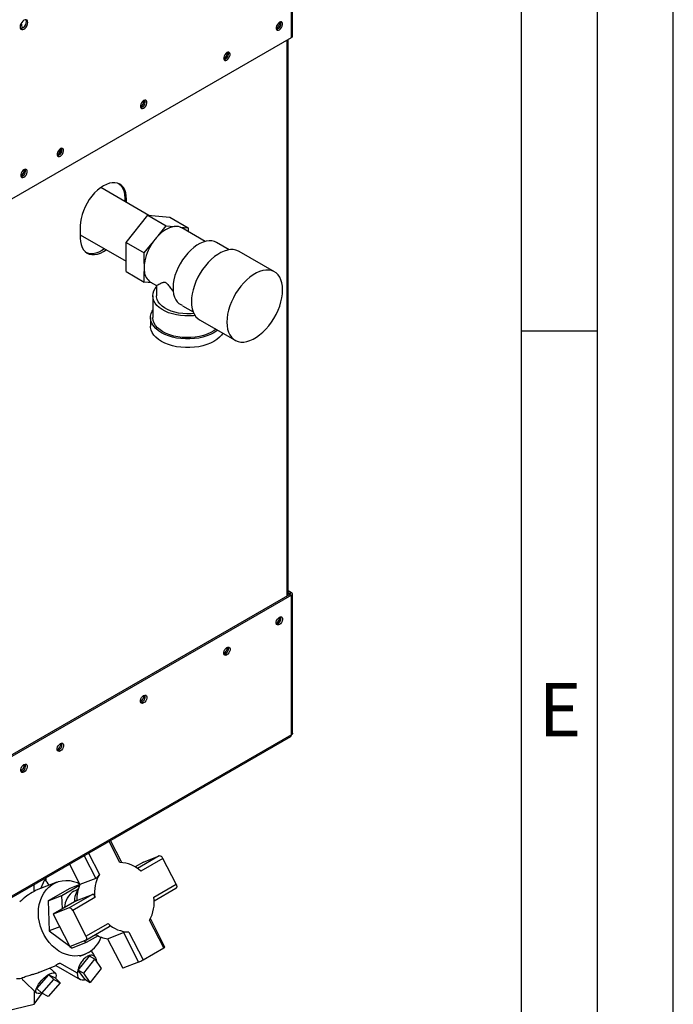
# Paper-space layout 'Blatt3' of a CAD drawing. Units: millimetres. Extents: x 0 to 420, y 0 to 297.
# Drawn here: x 377 to 420, y 54 to 119 of the extents above; entities that cross this region are included whole.
import ezdxf

# ---------------------------------------------------------------- set-up
doc = ezdxf.new("R2010")
doc.units = ezdxf.units.MM
doc.layers.add('61', color=7, linetype='Continuous')
doc.layers.add('62', color=7, linetype='Continuous')
doc.styles.add('SLDTEXTSTYLE0', font='TXT', dxfattribs={"width": 0.75})

psp = doc.layouts.new('Blatt3')

# ---------------------------------------------------------------- linework, layer by layer
at = {"color": 7, "linetype": 'Continuous', "lineweight": 30}
for p, q in [((394.919, 117.915), (394.919, 136.887)), ((394.851, 117.821), (394.851, 136.822)), ((376.438, 107.192), (394.851, 117.821)), ((394.568, 81.036), (394.568, 117.658)), ((394.636, 81.075), (394.636, 117.697)), ((379.592, 110.263), (379.475, 110.331)), ((385.452, 106.113), (382.284, 107.941)), ((383.983, 107.179), (383.877, 107.24)), ((383.877, 107.24), (383.877, 107.022)), ((383.983, 106.961), (383.983, 107.179)), ((383.958, 104.327), (385.397, 106.117)), ((385.397, 106.117), (386.599, 105.424)), ((385.397, 106.117), (386.836, 105.989)), ((386.836, 105.989), (388.038, 105.295)), ((380.942, 105.423), (380.942, 104.607)), ((386.076, 104.772), (386.599, 105.424)), ((386.599, 105.424), (387.123, 105.377)), ((387.515, 105.342), (388.038, 105.295)), ((389.17, 104.4), (387.629, 105.289)), ((388.038, 105.295), (388.038, 105.053)), ((380.942, 104.825), (383.958, 103.084)), ((383.958, 104.327), (385.16, 103.633)), ((383.958, 102.409), (383.958, 104.327)), ((385.16, 103.633), (385.684, 104.285)), ((390.742, 103.844), (389.903, 104.328)), ((385.16, 102.935), (385.16, 103.633)), ((393.733, 102.389), (391.399, 103.736)), ((383.958, 102.409), (385.16, 101.715)), ((385.16, 101.715), (385.16, 102.413)), ((385.657, 101.67), (385.16, 101.715)), ((385.569, 101.721), (385.964, 101.493)), ((385.964, 101.493), (385.964, 100.81)), ((385.714, 100.81), (385.714, 99.381)), ((387.666, 100.163), (387.455, 100.287)), ((387.663, 100.16), (388.377, 99.748)), ((385.564, 99.381), (385.564, 98.81)), ((388.8, 99.232), (391.133, 97.885)), ((394.745, 81.138), (376.332, 70.509)), ((394.636, 81.389), (394.851, 81.265)), ((394.636, 81.267), (394.745, 81.204)), ((394.745, 81.204), (394.851, 81.265)), ((394.745, 81.204), (394.745, 81.138)), ((394.745, 81.138), (394.851, 81.077)), ((394.919, 71.997), (394.919, 81.171)), ((394.851, 81.077), (376.438, 70.447)), ((394.851, 71.875), (394.851, 81.077)), ((376.391, 61.14), (394.804, 71.769)), ((394.851, 71.875), (376.438, 61.245)), ((383.671, 63.464), (382.929, 64.914)), ((383.556, 63.467), (382.841, 64.863)), ((381.193, 63.912), (381.955, 62.423)), ((381.483, 64.08), (382.198, 62.683)), ((386.141, 63.909), (384.704, 63.079)), ((386.381, 63.747), (384.92, 62.904)), ((385.101, 63.502), (386.141, 63.909)), ((387.253, 62.043), (386.381, 63.747)), ((380.23, 63.356), (380.915, 62.016)), ((385.101, 63.502), (384.547, 63.182)), ((378.349, 61.766), (378.601, 62.362)), ((378.699, 62.25), (378.699, 62.472)), ((381.955, 62.423), (380.915, 62.016)), ((377.906, 61.572), (377.906, 62.015)), ((379.396, 62.176), (378.035, 61.643)), ((380.245, 61.768), (378.816, 60.943)), ((379.737, 61.303), (380.896, 61.972)), ((380.909, 62.028), (380.245, 61.768)), ((380.52, 61.583), (380.663, 61.652)), ((380.77, 61.693), (380.663, 61.652)), ((385.792, 61.199), (387.253, 62.043)), ((385.812, 60.958), (387.243, 61.784)), ((378.816, 60.943), (379.737, 61.303)), ((379.773, 60.426), (379.737, 61.303)), ((381.751, 61.375), (380.202, 60.481)), ((381.902, 61.162), (380.441, 60.318)), ((380.711, 60.968), (381.751, 61.375)), ((378.816, 60.943), (378.897, 58.977)), ((380.711, 60.968), (379.162, 60.073)), ((380.202, 60.481), (379.162, 60.073)), ((379.162, 60.073), (380.253, 57.942)), ((380.441, 60.318), (381.313, 58.614)), ((386.518, 57.902), (385.556, 59.782)), ((379.585, 59.246), (378.897, 58.977)), ((381.303, 58.355), (382.852, 59.249)), ((381.313, 58.614), (382.774, 59.457)), ((386.435, 57.843), (385.496, 59.678)), ((378.897, 58.977), (380.244, 57.958)), ((382.109, 58.647), (381.328, 58.196)), ((381.902, 58.7), (381.937, 58.714)), ((382.742, 58.449), (383.782, 58.856)), ((382.742, 58.449), (383.737, 56.503)), ((383.782, 58.856), (384.777, 56.911)), ((384.138, 58.894), (385.077, 57.059)), ((380.253, 57.942), (381.293, 58.35)), ((380.261, 57.946), (380.407, 57.835)), ((381.328, 58.196), (380.407, 57.835)), ((381.328, 58.196), (381.182, 58.306)), ((385.077, 57.059), (386.435, 57.843)), ((380.812, 56.381), (381.544, 57.298)), ((380.92, 57.295), (381.256, 57.427)), ((381.165, 56.177), (381.898, 57.094)), ((381.898, 57.094), (381.544, 57.298)), ((381.898, 57.094), (382.326, 56.496)), ((378.3, 56.269), (379.35, 56.68)), ((379.303, 56.176), (378.942, 56.52)), ((379.339, 56.687), (380.942, 55.761)), ((380.756, 56.173), (379.605, 56.838)), ((382.326, 56.496), (381.594, 55.578)), ((384.777, 56.911), (383.737, 56.503)), ((378.083, 55.178), (378.868, 56.076)), ((378.868, 56.076), (379.204, 55.756)), ((378.868, 56.076), (379.283, 55.87)), ((379.283, 55.87), (379.619, 55.55)), ((380.812, 56.381), (381.165, 56.177)), ((381.24, 55.782), (380.812, 56.381)), ((381.594, 55.578), (381.165, 56.177)), ((377.201, 55.692), (378.062, 54.872)), ((378.419, 54.857), (378.083, 55.178)), ((378.419, 54.857), (379.204, 55.756)), ((379.619, 55.55), (378.834, 54.652)), ((379.204, 55.756), (379.619, 55.55)), ((381.24, 55.782), (381.594, 55.578)), ((377.906, 55.021), (377.906, 54.142)), ((377.906, 54.142), (378.42, 54.857)), ((378.834, 54.652), (378.419, 54.857)), ((375.993, 53.684), (377.906, 54.142))]:
    psp.add_line(p, q, dxfattribs=at)
at = {"color": 7, "linetype": 'Continuous', "lineweight": 30, "flags": 128}
for points in [[(377.23, 118.378), (377.309, 118.438), (377.38, 118.521), (377.436, 118.618), (377.472, 118.721), (377.485, 118.819), (377.472, 118.903), (377.436, 118.964), (377.38, 118.996), (377.309, 118.997), (377.23, 118.966), (377.151, 118.906), (377.081, 118.824), (377.024, 118.726), (376.988, 118.623), (376.976, 118.525), (376.988, 118.442), (377.024, 118.38), (377.081, 118.348), (377.151, 118.347), (377.23, 118.378)], [(377.349, 119.001), (377.366, 118.964), (377.379, 118.88), (377.366, 118.782), (377.33, 118.679), (377.274, 118.582), (377.203, 118.499), (377.124, 118.439), (377.045, 118.408), (377.005, 118.405)], [(394.059, 118.344), (394.132, 118.401), (394.196, 118.48), (394.243, 118.573), (394.268, 118.667), (394.268, 118.752), (394.243, 118.817), (394.196, 118.855), (394.132, 118.861), (394.059, 118.834), (393.987, 118.777), (393.923, 118.698), (393.876, 118.605), (393.85, 118.511), (393.85, 118.426), (393.876, 118.36), (393.923, 118.323), (393.987, 118.317), (394.059, 118.344)], [(390.594, 116.344), (390.667, 116.4), (390.731, 116.48), (390.778, 116.572), (390.803, 116.667), (390.803, 116.752), (390.778, 116.817), (390.731, 116.855), (390.667, 116.861), (390.594, 116.834), (390.522, 116.777), (390.458, 116.698), (390.411, 116.605), (390.386, 116.511), (390.386, 116.426), (390.411, 116.36), (390.458, 116.322), (390.522, 116.317), (390.594, 116.344)], [(385.114, 113.18), (385.187, 113.237), (385.251, 113.316), (385.298, 113.409), (385.323, 113.503), (385.323, 113.588), (385.298, 113.654), (385.251, 113.692), (385.187, 113.697), (385.114, 113.67), (385.042, 113.613), (384.978, 113.534), (384.931, 113.442), (384.905, 113.347), (384.905, 113.262), (384.931, 113.197), (384.978, 113.159), (385.042, 113.153), (385.114, 113.18)], [(379.634, 110.017), (379.707, 110.073), (379.771, 110.153), (379.818, 110.245), (379.843, 110.34), (379.843, 110.425), (379.818, 110.49), (379.771, 110.528), (379.707, 110.534), (379.634, 110.507), (379.562, 110.45), (379.498, 110.371), (379.451, 110.278), (379.425, 110.184), (379.425, 110.098), (379.451, 110.033), (379.498, 109.995), (379.562, 109.989), (379.634, 110.017)], [(377.23, 108.629), (377.303, 108.685), (377.367, 108.765), (377.414, 108.857), (377.439, 108.952), (377.439, 109.037), (377.414, 109.102), (377.367, 109.14), (377.303, 109.146), (377.23, 109.119), (377.158, 109.062), (377.094, 108.983), (377.046, 108.89), (377.021, 108.796), (377.021, 108.711), (377.046, 108.645), (377.094, 108.607), (377.158, 108.602), (377.23, 108.629)], [(383.983, 107.179), (383.97, 107.4), (383.931, 107.603), (383.867, 107.784), (383.779, 107.939), (383.669, 108.066), (383.538, 108.163), (383.388, 108.228), (383.223, 108.26), (383.045, 108.259), (382.856, 108.224), (382.661, 108.156), (382.463, 108.057), (382.264, 107.927), (382.069, 107.77), (381.881, 107.587), (381.703, 107.383), (381.537, 107.16), (381.388, 106.922), (381.257, 106.673), (381.146, 106.419), (381.058, 106.162), (380.994, 105.908), (380.955, 105.66), (380.942, 105.423)], [(383.483, 108.191), (383.563, 108.127), (383.673, 108), (383.761, 107.845), (383.825, 107.664), (383.864, 107.462), (383.877, 107.24)], [(387.629, 105.289), (387.615, 105.297), (387.515, 105.342)], [(380.942, 104.607), (380.955, 104.385), (380.994, 104.182), (381.058, 104.002), (381.146, 103.847), (381.257, 103.72), (381.388, 103.623), (381.537, 103.557), (381.703, 103.525), (381.881, 103.527), (382.069, 103.562), (382.264, 103.629), (382.463, 103.729), (382.641, 103.844)], [(382.535, 103.905), (382.357, 103.79), (382.158, 103.691), (381.963, 103.623), (381.775, 103.588), (381.597, 103.587), (381.431, 103.619), (381.336, 103.655)], [(389.903, 104.328), (389.771, 104.389), (389.602, 104.43), (389.421, 104.438), (389.228, 104.413), (389.028, 104.356), (388.824, 104.267), (388.617, 104.148), (388.413, 104.001), (388.213, 103.827), (388.02, 103.63), (387.839, 103.412), (387.671, 103.177), (387.518, 102.928), (387.384, 102.67), (387.271, 102.406), (387.179, 102.139), (387.111, 101.875), (387.067, 101.617), (387.049, 101.369), (387.056, 101.135), (387.088, 100.919), (387.145, 100.723), (387.226, 100.55), (387.33, 100.404), (387.455, 100.287)], [(391.399, 103.736), (391.361, 103.757), (391.197, 103.821), (391.019, 103.853), (390.828, 103.854), (390.627, 103.822), (390.419, 103.759), (390.206, 103.665), (389.993, 103.542), (389.78, 103.391), (389.572, 103.214), (389.371, 103.013), (389.18, 102.792), (389.002, 102.553), (388.838, 102.3), (388.691, 102.036), (388.563, 101.764), (388.457, 101.489), (388.372, 101.213), (388.311, 100.941), (388.273, 100.676), (388.261, 100.423)], [(390.594, 99.076), (390.607, 98.836), (390.644, 98.615), (390.705, 98.414), (390.79, 98.236), (390.897, 98.084), (391.025, 97.959), (391.171, 97.865), (391.335, 97.8), (391.514, 97.768), (391.705, 97.767), (391.906, 97.799), (392.114, 97.862), (392.326, 97.956), (392.54, 98.079), (392.752, 98.231), (392.96, 98.408), (393.161, 98.608), (393.352, 98.829), (393.531, 99.068), (393.695, 99.321), (393.841, 99.585), (393.969, 99.857), (394.076, 100.133), (394.161, 100.408), (394.222, 100.68), (394.259, 100.945), (394.271, 101.198), (394.259, 101.438), (394.222, 101.659), (394.161, 101.861), (394.076, 102.038), (393.969, 102.19), (393.841, 102.315), (393.695, 102.41), (393.531, 102.474), (393.352, 102.506), (393.161, 102.507), (392.96, 102.475), (392.752, 102.412), (392.54, 102.318), (392.326, 102.195), (392.114, 102.044), (391.906, 101.867), (391.705, 101.666), (391.514, 101.445), (391.335, 101.206), (391.171, 100.953), (391.025, 100.689), (390.897, 100.417), (390.79, 100.141), (390.705, 99.866), (390.644, 99.594), (390.607, 99.329), (390.594, 99.076)], [(388.501, 99.513), (388.403, 99.502), (388.119, 99.484), (387.833, 99.487), (387.55, 99.51), (387.274, 99.553), (387.009, 99.616), (386.76, 99.697), (386.53, 99.796), (386.324, 99.91), (386.143, 100.038), (385.991, 100.178), (385.871, 100.328), (385.784, 100.485), (385.731, 100.647), (385.714, 100.812), (385.732, 100.977), (385.785, 101.139), (385.873, 101.296), (385.964, 101.412)], [(388.42, 99.65), (388.238, 99.634), (387.962, 99.627), (387.687, 99.642), (387.419, 99.678), (387.161, 99.734), (386.918, 99.81), (386.695, 99.904), (386.497, 100.014), (386.325, 100.139), (386.184, 100.276), (386.077, 100.423), (386.004, 100.576), (385.968, 100.734), (385.964, 100.81)], [(388.261, 100.423), (388.273, 100.184), (388.311, 99.962), (388.372, 99.761), (388.457, 99.583), (388.563, 99.431), (388.691, 99.307), (388.8, 99.232)], [(389.99, 98.545), (389.942, 98.509), (389.746, 98.381), (389.524, 98.268), (389.281, 98.171), (389.019, 98.092), (388.742, 98.031), (388.455, 97.99), (388.161, 97.97), (387.866, 97.97), (387.572, 97.99), (387.285, 98.031), (387.008, 98.092), (386.746, 98.171), (386.503, 98.268), (386.281, 98.381), (386.085, 98.509), (385.917, 98.65), (385.779, 98.801), (385.674, 98.961), (385.604, 99.126), (385.568, 99.296), (385.568, 99.467), (385.604, 99.636), (385.674, 99.802), (385.714, 99.869)], [(389.882, 98.607), (389.739, 98.503), (389.535, 98.385), (389.306, 98.283), (389.058, 98.198), (388.793, 98.132), (388.515, 98.086), (388.23, 98.06), (387.941, 98.054), (387.654, 98.07), (387.372, 98.106), (387.1, 98.163), (386.843, 98.239), (386.604, 98.332), (386.387, 98.443), (386.196, 98.568), (386.034, 98.706), (385.903, 98.854), (385.805, 99.011), (385.742, 99.174), (385.715, 99.34), (385.714, 99.381)], [(390.33, 98.349), (390.248, 98.229), (390.11, 98.078), (389.942, 97.938), (389.746, 97.81), (389.524, 97.696), (389.281, 97.599), (389.019, 97.52), (388.742, 97.46), (388.455, 97.419), (388.161, 97.398), (387.866, 97.398), (387.572, 97.419), (387.285, 97.46), (387.008, 97.52), (386.746, 97.599), (386.503, 97.696), (386.281, 97.81), (386.085, 97.938), (385.917, 98.078), (385.779, 98.229), (385.674, 98.389), (385.604, 98.555), (385.568, 98.724), (385.564, 98.81)], [(394.059, 79.64), (394.132, 79.667), (394.196, 79.661), (394.243, 79.624), (394.268, 79.558), (394.268, 79.473), (394.243, 79.379), (394.196, 79.286), (394.132, 79.207), (394.059, 79.15), (393.987, 79.123), (393.923, 79.129), (393.876, 79.166), (393.85, 79.232), (393.85, 79.317), (393.876, 79.411), (393.923, 79.504), (393.987, 79.583), (394.059, 79.64)], [(390.594, 77.64), (390.667, 77.667), (390.731, 77.661), (390.778, 77.623), (390.803, 77.558), (390.803, 77.473), (390.778, 77.378), (390.731, 77.286), (390.667, 77.206), (390.594, 77.15), (390.522, 77.123), (390.458, 77.128), (390.411, 77.166), (390.386, 77.232), (390.386, 77.317), (390.411, 77.411), (390.458, 77.504), (390.522, 77.583), (390.594, 77.64)], [(385.114, 74.476), (385.187, 74.503), (385.251, 74.498), (385.298, 74.46), (385.323, 74.394), (385.323, 74.309), (385.298, 74.215), (385.251, 74.122), (385.187, 74.043), (385.114, 73.986), (385.042, 73.959), (384.978, 73.965), (384.931, 74.003), (384.905, 74.068), (384.905, 74.153), (384.931, 74.248), (384.978, 74.34), (385.042, 74.419), (385.114, 74.476)], [(379.634, 71.313), (379.707, 71.34), (379.771, 71.334), (379.818, 71.296), (379.843, 71.231), (379.843, 71.146), (379.818, 71.051), (379.771, 70.959), (379.707, 70.879), (379.634, 70.823), (379.562, 70.796), (379.498, 70.801), (379.451, 70.839), (379.425, 70.904), (379.425, 70.99), (379.451, 71.084), (379.498, 71.177), (379.562, 71.256), (379.634, 71.313)], [(377.23, 69.925), (377.303, 69.952), (377.367, 69.946), (377.414, 69.908), (377.439, 69.843), (377.439, 69.758), (377.414, 69.663), (377.367, 69.571), (377.303, 69.491), (377.23, 69.435), (377.158, 69.408), (377.094, 69.413), (377.046, 69.451), (377.021, 69.517), (377.021, 69.602), (377.046, 69.696), (377.094, 69.789), (377.158, 69.868), (377.23, 69.925)], [(381.485, 57.537), (381.264, 57.43), (381.029, 57.356), (380.785, 57.317), (380.534, 57.312), (380.28, 57.342), (380.027, 57.407), (379.778, 57.505), (379.537, 57.636), (379.307, 57.797), (379.091, 57.986), (378.892, 58.201), (378.714, 58.438), (378.558, 58.694), (378.427, 58.966), (378.323, 59.249), (378.247, 59.54), (378.2, 59.835), (378.183, 60.13), (378.196, 60.42), (378.239, 60.701), (378.311, 60.969), (378.411, 61.222), (378.539, 61.454), (378.691, 61.663), (378.866, 61.846), (379.062, 62), (379.276, 62.123), (379.504, 62.214), (379.744, 62.271), (379.992, 62.293), (380.245, 62.28), (380.499, 62.233), (380.75, 62.151), (380.873, 62.098)], [(387.253, 62.043), (387.272, 62), (387.285, 61.957), (387.292, 61.916), (387.292, 61.877), (387.286, 61.843), (387.274, 61.814), (387.256, 61.793), (387.243, 61.784)], [(381.313, 58.614), (381.332, 58.571), (381.345, 58.528), (381.352, 58.487), (381.353, 58.448), (381.346, 58.414), (381.334, 58.385), (381.316, 58.364), (381.293, 58.35)], [(381.929, 58.716), (381.977, 58.701), (382.037, 58.685)], [(378.387, 54.888), (378.362, 54.877), (378.251, 54.841), (378.158, 54.834), (378.086, 54.854), (378.039, 54.903), (378.018, 54.976), (378.024, 55.072), (378.057, 55.187), (378.116, 55.315), (378.198, 55.452), (378.3, 55.592), (378.417, 55.729), (378.546, 55.858), (378.68, 55.973), (378.814, 56.069), (378.943, 56.144), (379.061, 56.193), (379.163, 56.214), (379.246, 56.208), (379.306, 56.173), (379.341, 56.112), (379.348, 56.026), (379.328, 55.921), (379.304, 55.85)], [(381.288, 55.755), (381.196, 55.728), (381.074, 55.72), (380.966, 55.748), (380.877, 55.811), (380.811, 55.906), (380.77, 56.028), (380.756, 56.173)]]:
    psp.add_lwpolyline(points, dxfattribs=at)
at = {"color": 7, "linetype": 'Continuous', "lineweight": 30}
for centre, radius, start, end in [((393.553, 118.882), 0.55, 302.37985, 357.06855), ((393.774, 118.754), 0.388, 283.69253, 16.31285), ((394.804, 117.927), 0.116, 294.37466, 354.3052), ((390.088, 116.881), 0.55, 302.37985, 357.06855), ((390.309, 116.753), 0.388, 283.69253, 16.31285), ((384.608, 113.718), 0.55, 302.37985, 357.06855), ((384.829, 113.59), 0.388, 283.69253, 16.31285), ((379.128, 110.554), 0.55, 302.37985, 357.06855), ((379.349, 110.426), 0.388, 283.69253, 16.31285), ((376.724, 109.166), 0.55, 302.37985, 357.06855), ((376.945, 109.038), 0.388, 283.69253, 16.31285), ((387.505, 103.505), 1.91, 101.5489, 138.44573), ((387.246, 104.55), 0.836, 71.28348, 98.49748), ((388.453, 102.46), 3.316, 135.79371, 146.61715), ((388.373, 102.465), 3.247, 145.91475, 171.67389), ((387.079, 102.674), 1.937, 172.24647, 187.75353), ((386.057, 102.476), 0.899, 184.02818, 237.13952), ((394.733, 81.171), 0.0349, 290.78342, 69.21658), ((394.816, 81.171), 0.1, 290.78342, 69.21658), ((393.553, 79.688), 0.55, 302.37985, 357.06855), ((393.774, 79.56), 0.388, 283.69253, 16.31285), ((390.088, 77.687), 0.55, 302.37985, 357.06855), ((390.309, 77.559), 0.388, 283.69253, 16.31285), ((384.608, 74.524), 0.55, 302.37985, 357.06855), ((384.829, 74.396), 0.388, 283.69253, 16.31285), ((394.739, 71.862), 0.113, 305.01333, 6.29885), ((379.128, 71.36), 0.55, 302.37985, 357.06855), ((379.349, 71.232), 0.388, 283.69253, 16.31285), ((376.724, 69.972), 0.55, 302.37985, 357.06855), ((376.945, 69.844), 0.388, 283.69253, 16.31285), ((386.156, 63.674), 0.236, 18.04873, 93.65189), ((383.519, 61.446), 2.021, 46.15771, 88.96615), ((377.093, 60.952), 2.064, 29.72153, 43.06958), ((384.205, 61.503), 2.328, 149.52723, 188.4173), ((382.329, 60.823), 1.785, 147.51059, 178.44941), ((383.045, 61.057), 2.336, 155.75402, 182.19051), ((381.226, 60.467), 1.321, 122.3522, 178.43853), ((383.489, 60.858), 2.328, 329.52723, 8.4173), ((380.217, 60.245), 0.236, 18.04873, 93.65189), ((384.175, 60.915), 2.021, 226.15771, 268.96615), ((380.476, 59.205), 1.949, 301.1646, 340.5407), ((383, 60.392), 1.96, 237.84749, 262.41644), ((386.344, 58.063), 0.238, 292.56423, 317.32752), ((383.741, 59.373), 2.672, 292.82644, 300.00765)]:
    psp.add_arc(centre, radius, start, end, dxfattribs=at)
for centre, major_axis, ratio, start_param, end_param in [((377.906, 58.854), (0.322, 2.817), 0.357158, 0.186923, 0.309438), ((377.906, 58.854), (1.91, 2.8), 0.603435, 0.846656, 1.230526), ((377.906, 58.854), (1.91, 2.8), 0.603435, 3.510215, 3.6584), ((377.906, 56.264), (0.85, 0.364), 0.813511, 3.214652, 3.477037)]:
    psp.add_ellipse(centre, major_axis=major_axis, ratio=ratio, start_param=start_param, end_param=end_param, dxfattribs=at)
for points, knots in [([(377.049, 118.769), (377.06, 118.719), (377.085, 118.607), (377.101, 118.494), (377.109, 118.432)], [0, 0, 0, 0, 0.449386, 1, 1, 1, 1]), ([(385.965, 101.494), (385.972, 101.497), (385.988, 101.505), (386.095, 101.562), (386.224, 101.627), (386.334, 101.677), (386.425, 101.706), (386.492, 101.715), (386.56, 101.692), (386.627, 101.641), (386.737, 101.515), (386.881, 101.326), (387.008, 101.178), (387.07, 101.106)], [0, 0, 0, 0, 0.173306, 0.35698, 0.491817, 0.592801, 0.643287, 0.694733, 0.721273, 0.747934, 0.792345, 0.899252, 1, 1, 1, 1]), ([(394.916, 71.997), (394.916, 71.984), (394.916, 71.952), (394.89, 71.909), (394.862, 71.884), (394.851, 71.875)], [0, 0, 0, 0, 0.2936348, 0.7308986, 1, 1, 1, 1]), ([(382.198, 62.683), (382.182, 62.658), (382.149, 62.608), (382.087, 62.53), (382.024, 62.466), (381.98, 62.434), (381.96, 62.425), (381.955, 62.423)], [0, 0, 0, 0, 0.245136, 0.490363, 0.729499, 0.940701, 1, 1, 1, 1]), ([(381.902, 61.162), (381.896, 61.193), (381.885, 61.256), (381.853, 61.33), (381.811, 61.375), (381.775, 61.383), (381.755, 61.376), (381.751, 61.375)], [0, 0, 0, 0, 0.245136, 0.490363, 0.729499, 0.940701, 1, 1, 1, 1]), ([(382.774, 59.457), (382.796, 59.436), (382.839, 59.393), (382.876, 59.331), (382.883, 59.281), (382.867, 59.256), (382.853, 59.249), (382.852, 59.249)], [0, 0, 0, 0, 0.25872, 0.517537, 0.769926, 0.992832, 1, 1, 1, 1]), ([(384.138, 58.894), (384.109, 58.893), (384.051, 58.892), (383.952, 58.887), (383.861, 58.877), (383.807, 58.865), (383.786, 58.858), (383.782, 58.856)], [0, 0, 0, 0, 0.245136, 0.490363, 0.729499, 0.940701, 1, 1, 1, 1]), ([(382.029, 56.908), (382.027, 56.948), (382.022, 57.068), (381.959, 57.23), (381.824, 57.348), (381.639, 57.375), (381.427, 57.308), (381.211, 57.155), (381.015, 56.931), (380.862, 56.665), (380.771, 56.399), (380.761, 56.243), (380.756, 56.173)], [0, 0, 0, 0, 0.053381, 0.160806, 0.268182, 0.37566, 0.482923, 0.590247, 0.697633, 0.805075, 0.912299, 1, 1, 1, 1]), ([(381.961, 57.199), (381.891, 57.315), (381.796, 57.474), (381.697, 57.631), (381.67, 57.674)], [0, 0, 0, 0, 0.728157, 1, 1, 1, 1]), ([(379.605, 56.838), (379.578, 56.827), (379.526, 56.806), (379.464, 56.778), (379.402, 56.747), (379.353, 56.717), (379.328, 56.694), (379.338, 56.692), (379.341, 56.691)], [0, 0, 0, 0, 0.159239, 0.307113, 0.443783, 0.675699, 0.889961, 1, 1, 1, 1]), ([(377.08, 55.85), (377.097, 55.862), (377.13, 55.885), (377.233, 55.93), (377.371, 55.979), (377.539, 56.03), (377.725, 56.084), (377.949, 56.149), (378.152, 56.21), (378.272, 56.26), (378.299, 56.271)], [0, 0, 0, 0, 0.118661, 0.242355, 0.374458, 0.510904, 0.636742, 0.765979, 0.948141, 1, 1, 1, 1])]:
    psp.add_open_spline(points, degree=3, knots=knots, dxfattribs=at)
at = {"layer": '61'}
psp.add_line((420, 0), (420, 297), dxfattribs=at)
at = {"layer": '61', "color": 7, "linetype": 'Continuous', "lineweight": 30}
psp.add_line((415, 5), (415, 292), dxfattribs=at)
at = {"layer": '61', "color": 7, "linetype": 'Continuous'}
psp.add_line((410, 47.454), (410, 287), dxfattribs=at)
at = {"layer": '62', "color": 7, "linetype": 'Continuous'}
psp.add_line((410, 98.5), (415, 98.5), dxfattribs=at)

# ---------------------------------------------------------------- texts
at = {"layer": '62', "insert": (412.542, 75.29), "char_height": 3.5, "attachment_point": 2, "style": 'SLDTEXTSTYLE0'}
psp.add_mtext('E', dxfattribs=at)

doc.saveas('drawing.dxf')
